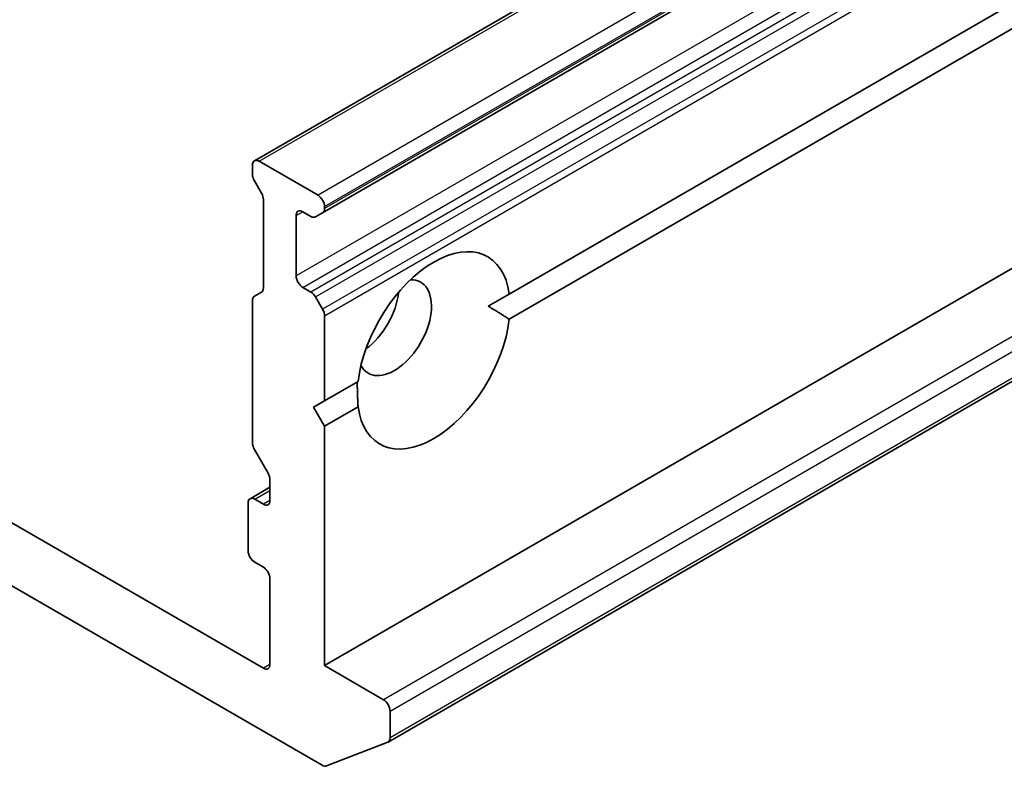
# Model space of a CAD drawing. Units: millimetres. Extents: x 0 to 10226, y 0 to 1686.
# Drawn here: x 1415 to 1455, y 293 to 323 of the extents above; entities that cross this region are included whole.
import ezdxf

# ---------------------------------------------------------------- set-up
doc = ezdxf.new("R2010")
doc.units = ezdxf.units.MM
doc.layers.add('Visible (ISO)', color=7, linetype='Continuous', lineweight=35)
doc.layers.add('Visible Narrow (ISO)', color=7, linetype='Continuous', lineweight=25)

msp = doc.modelspace()

# ---------------------------------------------------------------- linework, layer by layer
at = {"layer": 'Visible (ISO)'}
for p, q in [((1480.6331, 349.8838), (1424.4957, 317.4729)), ((1427.2572, 315.3682), (1480.6331, 346.1848)), ((1434.8162, 312.0777), (1480.6331, 338.5301)), ((1480.6331, 337.5095), (1434.8162, 311.0571)), ((1481.4077, 328.2609), (1427.3349, 297.0419)), ((1483.6987, 325.0074), (1429.9089, 293.9518)), ((1424.86, 296.9398), (1377.6606, 324.1904)), ((1427.0697, 316.0765), (1424.6832, 317.4543)), ((1424.4181, 316.9177), (1424.4181, 317.3012)), ((1424.7823, 316.1599), (1424.4957, 316.6564)), ((1424.86, 312.3249), (1424.86, 315.8986)), ((1427.3349, 315.5399), (1427.3349, 315.6172)), ((1426.1858, 312.8105), (1426.1858, 315.26)), ((1426.451, 315.4131), (1426.7831, 315.2213)), ((1427.2572, 315.3682), (1426.9706, 315.2027)), ((1426.7831, 312.1594), (1426.451, 312.3512)), ((1424.4957, 311.9878), (1424.7823, 312.1533)), ((1426.9706, 311.9615), (1427.2572, 311.4651)), ((1434.8162, 312.0777), (1433.964, 311.5857)), ((1424.4181, 306.0481), (1424.4181, 311.8161)), ((1427.3349, 307.7584), (1427.3349, 311.2037)), ((1427.3349, 307.7584), (1428.6924, 308.5422)), ((1426.8929, 307.5032), (1427.3349, 307.7584)), ((1427.3349, 306.7378), (1426.8929, 307.5032)), ((1428.6924, 307.5216), (1427.3349, 306.7378)), ((1427.3349, 297.0419), (1427.3349, 306.7378)), ((1425.0475, 304.8311), (1424.4957, 305.7868)), ((1405.9221, 305.322), (1427.2389, 293.0148)), ((1425.1252, 304.262), (1424.3189, 303.7966)), ((1425.1252, 304.5697), (1425.1252, 303.7269)), ((1424.2413, 303.6249), (1424.2413, 301.6857)), ((1424.86, 303.5739), (1424.5064, 303.778)), ((1424.5064, 301.2264), (1424.86, 301.0223)), ((1425.1252, 300.563), (1425.1252, 297.0929)), ((1429.7214, 295.664), (1427.3349, 297.0419)), ((1429.9865, 294.1234), (1429.9865, 295.2048)), ((1429.8911, 293.9433), (1427.4086, 292.9878))]:
    msp.add_line(p, q, dxfattribs=at)
for centre, major_axis, start_param, end_param in [((1424.6832, 317.1481), (-0.1875, 0.3248), 5.4977871, 7.0685835), ((1424.6832, 316.7646), (-0.1875, 0.3248), 0.7853982, 1.5707963), ((1424.5948, 316.0517), (-0.1875, 0.3248), 3.9269908, 4.712389), ((1427.0697, 315.7703), (0.1875, -0.3248), 0.7853982, 2.3561945), ((1426.451, 315.1069), (-0.1875, 0.3248), 5.4977871, 7.0685835), ((1427.0697, 315.693), (0.1875, -0.3248), 0, 0.7853982), ((1426.7831, 315.5275), (0.1875, -0.3248), 5.4977871, 6.2831853), ((1431.7543, 309.7996), (2.1875, 3.7889), 5.6411347, 8.4960322), ((1426.451, 312.6574), (0.1875, -0.3248), 3.9269908, 5.4977871), ((1430.1633, 310.7182), (-1.0625, -1.8403), 5.9439605, 9.7640027), ((1424.5948, 312.478), (0.1875, -0.3248), 0, 0.7853982), ((1424.6832, 311.663), (-0.1875, 0.3248), 0, 0.7853982), ((1426.7831, 311.8533), (0.1875, -0.3248), 1.5707963, 2.3561945), ((1428.8375, 311.4837), (1.0625, 1.8403), 4.0406381, 5.3841399), ((1427.0697, 311.3568), (0.1875, -0.3248), 0.7853982, 1.5707963), ((1431.7543, 309.7996), (-2.1875, -3.7889), 5.6411347, 8.4960322), ((1424.6832, 305.895), (-0.1875, 0.3248), 0.7853982, 1.5707963), ((1424.86, 304.7228), (-0.1875, 0.3248), 3.9269908, 4.712389), ((1424.5064, 303.4718), (-0.1875, 0.3248), 5.4977871, 7.0685835), ((1424.86, 303.88), (0.1875, -0.3248), 5.4977871, 7.0685835), ((1424.5064, 301.5326), (-0.1875, 0.3248), 0.7853982, 2.3561945), ((1424.86, 300.7161), (-0.1875, 0.3248), 3.9269908, 5.4977871), ((1424.86, 297.246), (0.1875, -0.3248), 5.4977871, 7.0685835), ((1429.7214, 295.3579), (0.1875, -0.3248), 0.7853982, 2.3561945), ((1429.7214, 294.2765), (0.1875, -0.3248), 6.1925254, 7.0685835), ((1427.2389, 293.321), (0.1875, -0.3248), 5.4977871, 6.1925254)]:
    msp.add_ellipse(centre, major_axis=major_axis, ratio=0.5773503, start_param=start_param, end_param=end_param, dxfattribs=at)
for points in [[(1433.964, 311.5857), (1434.3742, 311.3489), (1434.8162, 311.0571)], [(1428.6924, 307.5216), (1428.6607, 308.0502), (1428.6607, 308.5239)]]:
    msp.add_open_spline(points, degree=2, dxfattribs=at)
at = {"layer": 'Visible Narrow (ISO)'}
for p, q in [((1424.6832, 317.4543), (1480.6331, 349.7569)), ((1480.6331, 347.0013), (1427.0697, 316.0765)), ((1427.3349, 315.6172), (1480.6331, 346.3889)), ((1480.6331, 346.3116), (1427.3349, 315.5399)), ((1480.6331, 344.2456), (1426.1858, 312.8105)), ((1426.451, 312.3512), (1480.6331, 343.6332)), ((1480.6331, 343.2497), (1426.7831, 312.1594)), ((1426.9706, 311.9615), (1480.6331, 342.9435)), ((1480.6331, 342.2816), (1427.2572, 311.4651)), ((1427.3349, 311.2037), (1480.6331, 341.9755)), ((1482.5582, 326.1694), (1429.7214, 295.664)), ((1429.9865, 295.2048), (1482.9023, 325.7557)), ((1483.607, 325.0812), (1429.9865, 294.1234)), ((1426.1858, 315.26), (1426.451, 315.4131)), ((1424.5064, 303.778), (1425.1252, 304.1352)), ((1425.1252, 303.7269), (1424.86, 303.5739)), ((1425.1252, 297.0929), (1424.86, 296.9398))]:
    msp.add_line(p, q, dxfattribs=at)

doc.saveas('drawing.dxf')
